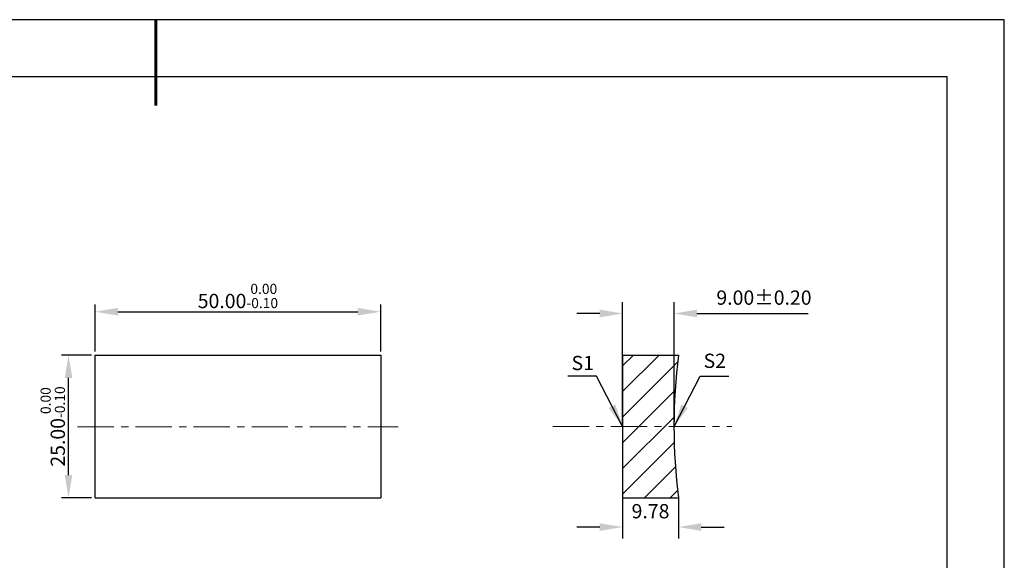
# Model space of a CAD drawing. Units: millimetres. Extents: x 0 to 297, y 0 to 210.
# Drawn here: x 125 to 297, y 115 to 210 of the extents above; entities that cross this region are included whole.
import ezdxf

# ---------------------------------------------------------------- set-up
doc = ezdxf.new("R2010")
doc.units = ezdxf.units.MM
doc.header["$PDSIZE"] = -1
doc.linetypes.add('CENTER', pattern=[10.16, 6.35, -1.27, 1.27, -1.27])
for name, color, linetype in [('1轮廓实线层', 7, 'Continuous'), ('6文字层', 3, 'Continuous'), ('细实线层', 7, 'Continuous')]:
    doc.layers.add(name, color=color, linetype=linetype)
for name, color, linetype, lineweight in [('3中心线层', 1, 'CENTER', 9), ('7标注层', 4, 'Continuous', 5), ('粗实线层', 7, 'Continuous', 25)]:
    doc.layers.add(name, color=color, linetype=linetype, lineweight=lineweight)
doc.styles.add('TH-GBD2M', font='calibri.ttf', dxfattribs={"width": 0.8, "height": 2.5})
doc.dimstyles.new('TH-GBD2M', dxfattribs={"dimtxt": 2.5, "dimasz": 4, "dimexe": 2, "dimexo": 0, "dimgap": 1.5, "dimtad": 1, "dimzin": 1, "dimdsep": 46, "dimtxsty": 'TH-GBD2M', "dimcen": 0, "dimclrt": 3, "dimadec": 0, "dimazin": 0, "dimtfac": 1, "dimtofl": 0, "dimtmove": 0, "dimatfit": 3, "dimfxl": 1, "dimtolj": 1, "dimtzin": 0, "dimarcsym": 0})
doc.dimstyles.new('透镜标注', dxfattribs={"dimtxt": 2.5, "dimasz": 4, "dimexe": 1.25, "dimexo": 0.625, "dimtad": 1, "dimtoh": 1, "dimzin": 1, "dimdsep": 46, "dimtxsty": 'TH-GBD2M', "dimcen": 2.5, "dimclrt": 256, "dimadec": 0, "dimazin": 0, "dimtm": 1e-09, "dimtfac": 1, "dimtmove": 0, "dimatfit": 3, "dimfxl": 1, "dimtzin": 0, "dimarcsym": 0})

# ---------------------------------------------------------------- blocks, each defined once
blk = doc.blocks.new('*D9')
at = {"layer": '7标注层', "color": 0, "lineweight": -2, "transparency": 16777216}
for p, q in [((230.19, 138.76), (230.19, 160.55)), ((239.19, 138.76), (239.19, 160.55)), ((226.19, 158.55), (222.19, 158.55)), ((243.19, 158.55), (262.69, 158.55))]:
    blk.add_line(p, q, dxfattribs=at)
at = {"layer": '7标注层', "color": 0, "transparency": 16777216}
for points in [[(226.19, 159.22), (226.19, 157.88), (230.19, 158.55)], [(243.19, 159.22), (243.19, 157.88), (239.19, 158.55)]]:
    blk.add_solid(points, dxfattribs=at)
at = {"layer": 'Defpoints', "color": 0, "transparency": 16777216}
for p in [(239.19, 158.55), (230.19, 138.76), (239.19, 138.76)]:
    blk.add_point(p, dxfattribs=at)
at = {"layer": '7标注层', "color": 3, "transparency": 16777216, "insert": (254.94, 161.33), "char_height": 2.5, "attachment_point": 5, "style": 'TH-GBD2M'}
blk.add_mtext('\\A1;9.00%%p0.20', dxfattribs=at)
blk = doc.blocks.new('*D10')
at = {"layer": '7标注层', "color": 0, "lineweight": -2, "transparency": 16777216}
for p, q in [((230.19, 126.26), (230.19, 119.15)), ((239.97, 126.26), (239.97, 119.15)), ((226.19, 121.15), (222.19, 121.15)), ((243.97, 121.15), (247.97, 121.15))]:
    blk.add_line(p, q, dxfattribs=at)
at = {"layer": '7标注层', "color": 0, "transparency": 16777216}
for points in [[(226.19, 121.82), (226.19, 120.48), (230.19, 121.15)], [(243.97, 121.82), (243.97, 120.48), (239.97, 121.15)]]:
    blk.add_solid(points, dxfattribs=at)
at = {"layer": 'Defpoints', "color": 0, "transparency": 16777216}
for p in [(230.19, 126.26), (239.97, 126.26), (239.97, 121.15)]:
    blk.add_point(p, dxfattribs=at)
at = {"layer": '7标注层', "color": 3, "transparency": 16777216, "insert": (235.08, 123.93), "char_height": 2.5, "attachment_point": 5, "style": 'TH-GBD2M'}
blk.add_mtext('\\A1;9.78', dxfattribs=at)
blk = doc.blocks.new('*D11')
at = {"layer": '7标注层', "color": 0, "lineweight": -2, "transparency": 16777216}
for p, q in [((137.85, 151.88), (137.85, 160.11)), ((141.85, 158.86), (183.85, 158.86)), ((187.85, 151.88), (187.85, 160.11))]:
    blk.add_line(p, q, dxfattribs=at)
at = {"layer": '7标注层', "color": 0, "transparency": 16777216}
for points in [[(141.85, 159.53), (141.85, 158.19), (137.85, 158.86)], [(183.85, 159.53), (183.85, 158.19), (187.85, 158.86)]]:
    blk.add_solid(points, dxfattribs=at)
at = {"layer": 'Defpoints', "color": 0, "transparency": 16777216}
for p in [(187.85, 158.86), (137.85, 151.26), (187.85, 151.26)]:
    blk.add_point(p, dxfattribs=at)
at = {"layer": '7标注层', "transparency": 16777216, "insert": (162.86, 161.62), "char_height": 2.5, "attachment_point": 5, "style": 'TH-GBD2M'}
blk.add_mtext('50.00{}{\\H0.71x;\\C3;\\S 0.00^ -0.10;}', dxfattribs=at)
blk = doc.blocks.new('*D12')
at = {"layer": '7标注层', "color": 0, "lineweight": -2, "transparency": 16777216}
for p, q in [((137.23, 151.26), (131.97, 151.26)), ((133.22, 130.26), (133.22, 147.26)), ((137.23, 126.26), (131.97, 126.26))]:
    blk.add_line(p, q, dxfattribs=at)
at = {"layer": '7标注层', "color": 0, "transparency": 16777216}
for points in [[(132.55, 147.26), (133.88, 147.26), (133.22, 151.26)], [(132.55, 130.26), (133.88, 130.26), (133.22, 126.26)]]:
    blk.add_solid(points, dxfattribs=at)
at = {"layer": 'Defpoints', "color": 0, "transparency": 16777216}
for p in [(133.22, 151.26), (137.85, 151.26), (137.85, 126.26)]:
    blk.add_point(p, dxfattribs=at)
at = {"layer": '7标注层', "transparency": 16777216, "insert": (130.46, 138.76), "char_height": 2.5, "attachment_point": 5, "rotation": 90, "style": 'TH-GBD2M'}
blk.add_mtext('25.00{}{\\H0.71x;\\C3;\\S 0.00^ -0.10;}', dxfattribs=at)
blk = doc.blocks.new('*X19')
at = {"layer": '粗实线层', "lineweight": 60}
blk.add_line((0, 105), (0, 90), dxfattribs=at)
at = {"layer": '粗实线层'}
for p, q in [((138.5, 95), (-138.5, 95)), ((138.5, -95), (138.5, 95))]:
    blk.add_line(p, q, dxfattribs=at)
at = {"layer": '细实线层'}
for p, q in [((148.5, 105), (-148.5, 105)), ((148.5, -105), (148.5, 105))]:
    blk.add_line(p, q, dxfattribs=at)

msp = doc.modelspace()

# ---------------------------------------------------------------- hatches: boundary and pattern name
at = {"layer": '7标注层'}
h = msp.add_hatch(dxfattribs=at)
h.set_pattern_fill('ANSI31', color=2)
h.paths.add_polyline_path([(239.97, 151.256), (230.185, 151.256), (230.185, 138.756), (239.185, 138.756, -0.0313422)])
h.paths.add_polyline_path([(239.185, 138.756), (230.185, 138.756), (230.185, 126.256), (239.97, 126.256, -0.0313422)])

# ---------------------------------------------------------------- linework, layer by layer
at = {"layer": '1轮廓实线层'}
for p, q in [((137.855, 126.256), (137.855, 151.256)), ((137.855, 151.256), (187.855, 151.256)), ((187.855, 151.256), (187.855, 126.256)), ((230.185, 151.256), (230.185, 126.256)), ((230.185, 151.256), (239.97, 151.256)), ((137.855, 126.256), (187.855, 126.256)), ((187.855, 126.256), (187.855, 126.256)), ((230.185, 126.256), (239.97, 126.256))]:
    msp.add_line(p, q, dxfattribs=at)
msp.add_arc((339.185, 138.756), 100, 172.81924, 187.18076, dxfattribs=at)
at = {"layer": '3中心线层'}
for p, q in [((134.798, 138.725), (190.911, 138.725)), ((217.97, 138.756), (249.304, 138.756))]:
    msp.add_line(p, q, dxfattribs=at)

# ---------------------------------------------------------------- block references
at = {"layer": '6文字层'}
msp.add_blockref('*X19', (148.5, 105), dxfattribs=at)

# ---------------------------------------------------------------- texts
at = {"layer": '7标注层', "color": 3, "char_height": 2.5, "attachment_point": 5, "style": 'TH-GBD2M'}
for s, insert in [('\\A1;S1', (223.218, 149.88)), ('\\A1;S2', (246.331, 150.264))]:
    msp.add_mtext(s, dxfattribs=dict(at, insert=insert))

# ---------------------------------------------------------------- dimensions: what is measured, and where the dimension line sits
at = {"layer": '7标注层'}
dim = msp.add_linear_dim(base=(187.855, 158.859), p1=(137.855, 151.256), p2=(187.855, 151.256), text='<>{}{\\H0.71x;\\C3;\\S 0.00^ -0.10;}', dimstyle='透镜标注', override={"dimtm": 0.1}, dxfattribs=at)
dim.commit()
dim.dimension.update_dxf_attribs({"geometry": '*D11', "text_midpoint": (162.864, 158.859), "dimtype": 160})
dim = msp.add_linear_dim(base=(239.185, 158.55), p1=(230.185, 138.756), p2=(239.185, 138.756), text='<>%%p0.20', dimstyle='TH-GBD2M', dxfattribs=at)
dim.commit()
dim.dimension.update_dxf_attribs({"geometry": '*D9', "text_midpoint": (254.938, 158.55), "dimtype": 160})
dim = msp.add_linear_dim(base=(133.218, 151.256), p1=(137.855, 126.256), p2=(137.855, 151.256), angle=90, text='<>{}{\\H0.71x;\\C3;\\S 0.00^ -0.10;}', dimstyle='透镜标注', override={"dimtm": 0.1}, dxfattribs=at)
dim.commit()
dim.dimension.update_dxf_attribs({"geometry": '*D12', "text_midpoint": (133.218, 138.756), "dimtype": 160})
dim = msp.add_linear_dim(base=(239.969, 121.152), p1=(230.185, 126.256), p2=(239.969, 126.258), dimstyle='TH-GBD2M', dxfattribs=at)
dim.commit()
dim.dimension.update_dxf_attribs({"geometry": '*D10', "text_midpoint": (235.077, 121.152), "dimtype": 160})

# ---------------------------------------------------------------- leaders
for points in [[(230.185, 138.756), (225.619, 147.557), (220.594, 147.557)], [(239.199, 138.768), (243.765, 147.568), (248.79, 147.568)]]:
    msp.add_leader(points, dimstyle='TH-GBD2M', override={"dimgap": 1.5, "dimtad": 0, "dimtxsty": 'TH-GBD2M'}, dxfattribs=at)

doc.saveas('drawing.dxf')
